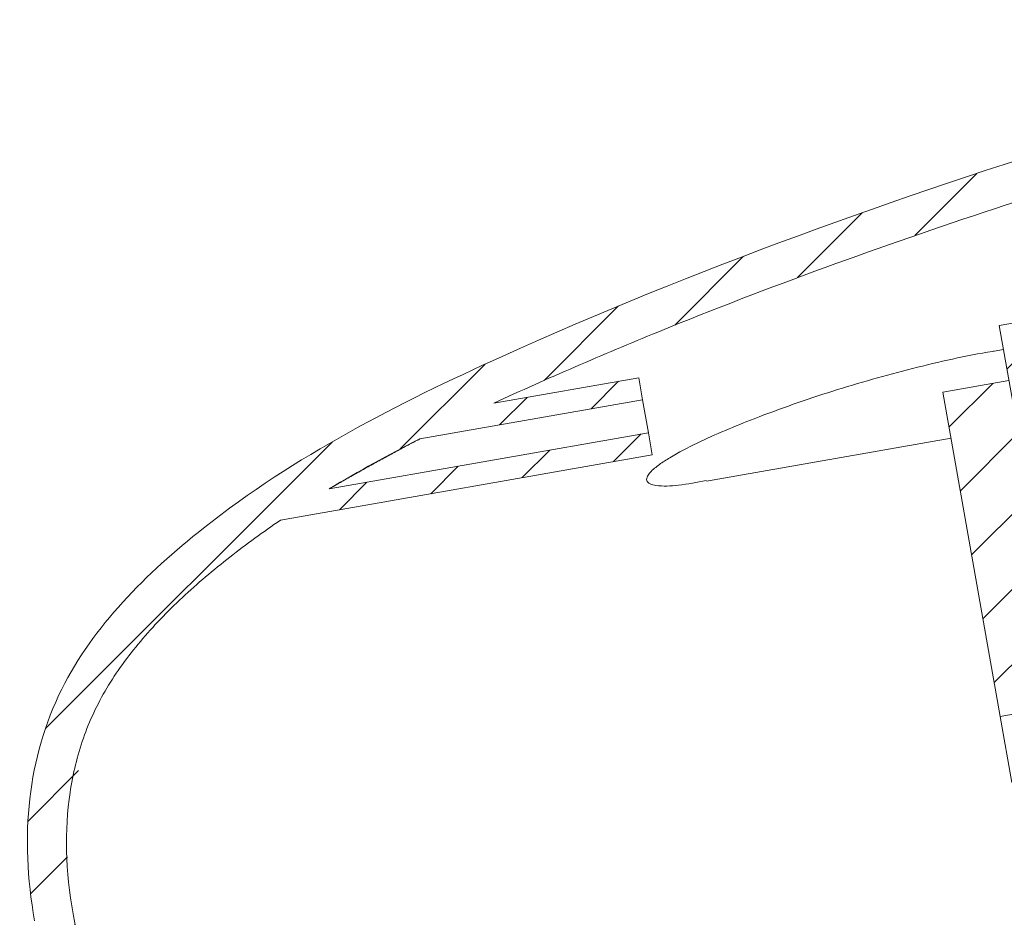
# Model space of a CAD drawing. Units: millimetres. Extents: x 69 to 1126, y 56 to 792.
# Drawn here: x 161 to 220, y 429 to 483 of the extents above; entities that cross this region are included whole.
import ezdxf

# ---------------------------------------------------------------- set-up
doc = ezdxf.new("R2010")
doc.units = ezdxf.units.MM

msp = doc.modelspace()

# ---------------------------------------------------------------- hatches: boundary and pattern name
at = {"linetype": 'Continuous', "lineweight": 0}
h = msp.add_hatch(dxfattribs=at)
h.set_pattern_fill('ANSI31', style=0)
edge = h.paths.add_edge_path(flags=0)
edge.add_line((258.2064, 482.2613), (254.7552, 481.6528))
edge.add_line((254.7552, 481.6528), (254.112, 482.4194))
edge.add_line((254.112, 482.4194), (253.8493, 482.3731))
edge.add_line((253.8493, 482.3731), (253.5071, 481.4327))
edge.add_line((253.5071, 481.4327), (250.7171, 480.9408))
edge.add_line((250.7171, 480.9408), (250.393, 482.7791))
edge.add_line((250.393, 482.7791), (250.0647, 482.7212))
edge.add_line((250.0647, 482.7212), (250.0104, 483.0293))
edge.add_spline(control_points=[(250.0104, 483.0293), (241.5784, 480.998), (221.4478, 475.4125), (194.5866, 465.8114), (173.4459, 455.0801), (161.7133, 443.3482), (160.7897, 434.2636), (161.6762, 429.2359)], knot_values=[0.1351108, 0.1351108, 0.1351108, 0.1351108, 0.3375945, 0.6325538, 0.7923244, 0.8918335, 1, 1, 1, 1], weights=[1, 1, 1, 1, 1, 1, 1, 1], degree=3, periodic=0)
edge.add_spline(control_points=[(161.6762, 429.2359), (162.5627, 424.2081), (166.5378, 415.9873), (181.3977, 409.0585), (192.2172, 407.6865), (198.866, 407.1643)], knot_values=[0, 0, 0, 0, 0.1081665, 0.2076756, 0.3631053, 0.3631053, 0.3631053, 0.3631053], weights=[1, 1, 1, 1, 1, 1], degree=3, periodic=0)
edge.add_arc((198.7616, 405.8351), 1.3333, 0, 85.509503, ccw=False)
edge.add_line((200.0949, 405.8351), (200.0949, 390.1752))
edge.add_line((200.0949, 390.1752), (207.7616, 390.1752))
edge.add_line((207.7616, 390.1752), (207.7616, 406.6335))
edge.add_spline(control_points=[(207.7616, 406.6335), (208.7612, 406.5918), (209.7612, 406.5558), (210.7616, 406.5253)], knot_values=[0.4322297, 0.4322297, 0.4322297, 0.4322297, 0.4554816, 0.4554816, 0.4554816, 0.4554816], weights=[1, 1, 1, 1], degree=3, periodic=0)
edge.add_line((210.7616, 406.5253), (210.7616, 408.8597))
edge.add_spline(control_points=[(210.7616, 408.8597), (203.7018, 409.0769), (196.614, 409.4372), (189.6402, 410.557), (185.8165, 411.1709), (182.0101, 412.0652), (178.3767, 413.4052), (175.9038, 414.3172), (173.4696, 415.4564), (171.3364, 417.0044), (169.7639, 418.1456), (168.3567, 419.5671), (167.2603, 421.1712), (166.1665, 422.7716), (165.3379, 424.5706), (164.7553, 426.4194), (164.4232, 427.4733), (164.166, 428.5528), (163.9741, 429.641), (163.9741, 429.641), (163.9741, 429.641), (163.9741, 429.6411)], knot_values=[0.0448737, 0.0448737, 0.0448737, 0.0448737, 0.0766672, 0.0766672, 0.0766672, 0.0941097, 0.0941097, 0.0941097, 0.1059987, 0.1059987, 0.1059987, 0.1147828, 0.1147828, 0.1147828, 0.1235162, 0.1235162, 0.1235162, 0.128457, 0.128457, 0.128457, 0.1284571, 0.1284571, 0.1284571, 0.1284571], weights=[1, 1, 1, 1, 1, 1, 1, 1, 1, 1, 1, 1, 1, 1, 1, 1, 1, 1, 1, 1, 1, 1], degree=3, periodic=0)
edge.add_spline(control_points=[(163.9741, 429.6411), (162.1681, 439.8834), (168.1426, 447.5589), (176.3449, 453.1463)], knot_values=[0, 0, 0, 0, 1, 1, 1, 1], weights=[1, 1, 1, 1], degree=3, periodic=0)
edge.add_line((176.3449, 453.1463), (198.538, 457.0596))
edge.add_line((198.538, 457.0596), (198.3065, 458.3726))
edge.add_line((198.3065, 458.3726), (179.257, 455.0137))
edge.add_spline(control_points=[(179.257, 455.0137), (181.0179, 456.0785), (182.8268, 457.0655), (184.6615, 457.9975)], knot_values=[0.0000583, 0.0000583, 0.0000583, 0.0000583, 0.0093185, 0.0093185, 0.0093185, 0.0093185], weights=[1, 1, 1, 1], degree=3, periodic=0)
edge.add_line((184.6615, 457.9975), (197.9592, 460.3423))
edge.add_line((197.9592, 460.3423), (197.7277, 461.6553))
edge.add_line((197.7277, 461.6553), (189.0766, 460.1299))
edge.add_spline(control_points=[(189.0766, 460.1299), (201.9321, 466.0722), (215.5965, 470.8678), (229.1079, 474.9406)], knot_values=[0, 0, 0, 0, 1, 1, 1, 1], weights=[1, 1, 1, 1], degree=3, periodic=0)
edge.add_arc((230.0699, 471.7491), 3.3333, 100, 106.774626, ccw=False)
edge.add_line((229.4911, 475.0318), (251.0876, 478.8399))
edge.add_line((251.0876, 478.8399), (250.9487, 479.6277))
edge.add_line((250.9487, 479.6277), (258.4379, 480.9483))
edge.add_line((258.4379, 480.9483), (258.7044, 481.3289))
edge.add_line((258.7044, 481.3289), (258.587, 481.9948))
edge.add_line((258.587, 481.9948), (258.2064, 482.2613))
h = msp.add_hatch(dxfattribs=at)
h.set_pattern_fill('ANSI31', style=0)
h.paths.add_polyline_path([(221.7346, 450.657), (231.5827, 452.3935), (229.0937, 466.5091), (219.2456, 464.7726)], flags=0)
h = msp.add_hatch(dxfattribs=at)
h.set_pattern_fill('ANSI31', style=0)
h.paths.add_polyline_path([(237.6834, 444.6688), (236.6473, 450.5449), (222.2034, 447.998), (219.8245, 461.4899), (215.8852, 460.7953), (219.3003, 441.4274)], flags=0)

# ---------------------------------------------------------------- linework, layer by layer
at = {"color": 7, "linetype": 'Continuous', "lineweight": 15}
for p, q in [((229.0937, 466.5091), (219.2456, 464.7726)), ((221.7346, 450.657), (219.2456, 464.7726)), ((219.498, 463.3412), (218.9444, 463.2436)), ((197.7277, 461.6553), (189.0766, 460.1299)), ((197.9592, 460.3423), (197.7277, 461.6553)), ((219.8245, 461.4899), (215.8852, 460.7953)), ((215.8852, 460.7953), (219.3003, 441.4274)), ((197.9592, 460.3423), (184.6615, 457.9975)), ((198.3065, 458.3726), (197.9592, 460.3423)), ((179.257, 455.0137), (198.3065, 458.3726)), ((198.538, 457.0596), (198.3065, 458.3726)), ((201.767, 455.4761), (216.3692, 458.0508)), ((176.3449, 453.1463), (198.538, 457.0596)), ((237.6834, 444.6688), (219.3003, 441.4274)), ((219.9949, 437.4882), (219.3003, 441.4274))]:
    msp.add_line(p, q, dxfattribs=at)
for points, knots in [([(161.6762, 429.2359), (160.7897, 434.2636), (161.7133, 443.3482), (173.4459, 455.0801), (194.5866, 465.8114), (221.4478, 475.4125), (241.5784, 480.998), (250.0104, 483.0293)], [0, 0, 0, 0, 0.10816651, 0.2076756, 0.36744622, 0.66240554, 0.86488923, 0.86488923, 0.86488923, 0.86488923]), ([(189.0766, 460.1299), (189.88, 460.5013), (190.6891, 460.8682), (192.312, 461.5936), (194.7544, 462.6685), (197.2189, 463.7046), (202.1726, 465.7279), (205.5077, 467.0114), (212.216, 469.4614), (215.5893, 470.628), (222.347, 472.8582), (225.73, 473.9224), (229.1079, 474.9406)], [0, 0, 0, 0, 0.0625, 0.0625, 0.125, 0.25, 0.25, 0.5, 0.5, 0.75, 0.75, 1, 1, 1, 1]), ([(218.9447, 463.2419), (218.9111, 463.2365), (217.2805, 462.9753), (214.0495, 462.2406), (209.2957, 460.9044), (205.0051, 459.3971), (201.7576, 458.0493), (199.883, 457.079), (198.9549, 456.4785), (198.4959, 456.1114), (198.2639, 455.8124), (198.1976, 455.6443), (198.2014, 455.5158), (198.2681, 455.4008), (198.4464, 455.2842), (199.0397, 455.1526), (200.1865, 455.2086), (201.2062, 455.4059), (201.7605, 455.5131)], [0, 0, 0, 0, 0.0039158, 0.1896299, 0.3756698, 0.5614519, 0.6996833, 0.7688272, 0.79644, 0.8241976, 0.8351471, 0.8423235, 0.8484269, 0.8545284, 0.8633914, 0.8798742, 0.934701, 1, 1, 1, 1]), ([(184.6615, 457.9975), (184.6615, 457.9975), (184.6372, 457.9848), (184.5657, 457.9474), (184.5196, 457.9232), (184.4205, 457.8712), (184.3667, 457.8429), (184.2573, 457.7853), (184.201, 457.7557), (184.0293, 457.665), (183.9104, 457.602), (183.6698, 457.4742), (183.5488, 457.4097), (183.1846, 457.2148), (182.94, 457.083), (182.4487, 456.8163), (182.2019, 456.6813), (181.8302, 456.4765), (181.704, 456.4066), (181.4535, 456.2675), (181.3288, 456.1979), (180.956, 455.9892), (180.7096, 455.85), (180.344, 455.6419), (180.2228, 455.5727), (179.9824, 455.4347), (179.8647, 455.3669), (179.6377, 455.2355), (179.5278, 455.1717), (179.3855, 455.0888), (179.3427, 455.0638), (179.2776, 455.0258), (179.257, 455.0137), (179.257, 455.0137)], [0, 0, 0, 0, 0.03125, 0.03125, 0.0625, 0.0625, 0.09375, 0.09375, 0.125, 0.125, 0.1875, 0.1875, 0.25, 0.25, 0.375, 0.375, 0.5, 0.5, 0.5625, 0.5625, 0.625, 0.625, 0.75, 0.75, 0.8125, 0.8125, 0.875, 0.875, 0.9375, 0.9375, 0.96875, 0.96875, 1, 1, 1, 1]), ([(163.9741, 429.6411), (163.5226, 432.2016), (163.4637, 434.634), (163.9634, 438.014), (164.2277, 439.0966), (164.7729, 440.6518), (164.9795, 441.1588), (165.4434, 442.15), (165.7017, 442.6351), (166.5578, 444.0747), (167.2341, 445.008), (168.7535, 446.8147), (169.5964, 447.688), (171.3946, 449.3677), (172.3503, 450.1744), (174.3148, 451.7163), (175.3196, 452.4479), (176.3449, 453.1463)], [0, 0, 0, 0, 0.25, 0.25, 0.375, 0.375, 0.4375, 0.4375, 0.5, 0.5, 0.625, 0.625, 0.75, 0.75, 0.875, 0.875, 1, 1, 1, 1]), ([(210.7616, 408.8597), (208.4391, 408.9312), (206.1189, 409.0324), (202.6424, 409.2341), (201.4843, 409.3096), (199.1693, 409.4781), (198.0124, 409.5704), (194.5449, 409.8862), (192.2372, 410.1492), (187.6372, 410.8705), (185.3586, 411.3276), (181.9941, 412.2159), (180.8812, 412.5458), (178.6746, 413.2819), (177.579, 413.6891), (175.444, 414.6013), (174.4017, 415.1066), (172.8917, 415.9691), (172.3973, 416.2741), (171.4303, 416.9267), (170.9568, 417.2753), (170.0547, 418.0093), (169.624, 418.3962), (168.8078, 419.2142), (168.4219, 419.645), (167.8756, 420.323), (167.699, 420.5543), (167.3565, 421.0275), (167.1903, 421.27), (166.7126, 422.0056), (166.4205, 422.5085), (165.6156, 424.0516), (165.1739, 425.1256), (164.6329, 426.7945), (164.4738, 427.3579), (164.2649, 428.2089), (164.2002, 428.4937), (164.1102, 428.9227), (164.0814, 429.066), (164.026, 429.3531), (163.9993, 429.4981), (163.9741, 429.6411)], [0, 0, 0, 0, 0.125, 0.125, 0.1875, 0.1875, 0.25, 0.25, 0.375, 0.375, 0.5, 0.5, 0.5625, 0.5625, 0.625, 0.625, 0.6875, 0.6875, 0.71875, 0.71875, 0.75, 0.75, 0.78125, 0.78125, 0.8125, 0.8125, 0.828125, 0.828125, 0.84375, 0.84375, 0.875, 0.875, 0.9375, 0.9375, 0.96875, 0.96875, 0.984375, 0.984375, 0.9921875, 0.9921875, 1, 1, 1, 1])]:
    msp.add_open_spline(points, degree=3, knots=knots, dxfattribs=at)
msp.add_open_spline([(179.257, 455.0137), (181.0193, 456.0793), (182.8258, 457.0649), (184.6615, 457.9975)], degree=3, dxfattribs=at)

doc.saveas('drawing.dxf')
